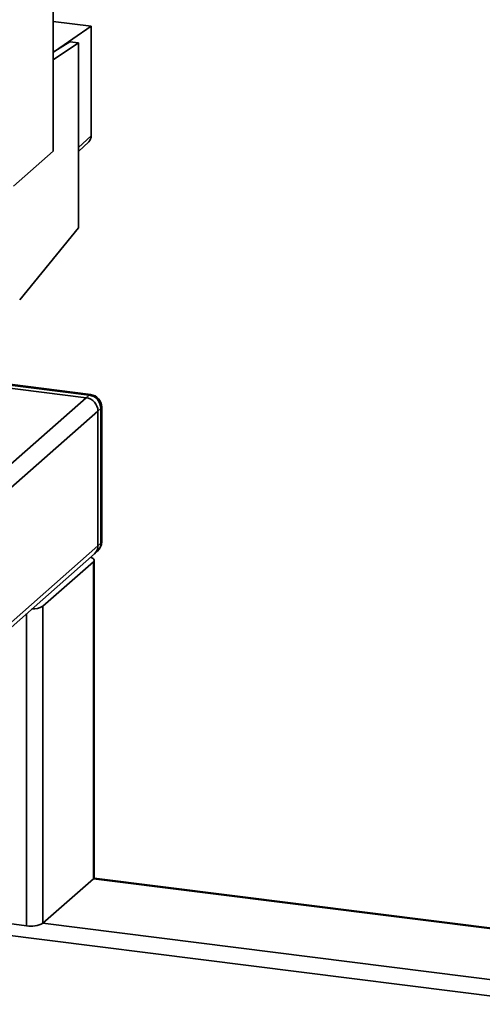
# Paper-space layout 'Blatt1' of a CAD drawing. Units: millimetres. Extents: x 0 to 5940, y 0 to 4200.
# Drawn here: x 4999 to 5109, y 953 to 1187 of the extents above; entities that cross this region are included whole.
import ezdxf

# ---------------------------------------------------------------- set-up
doc = ezdxf.new("R2010")
doc.units = ezdxf.units.MM

psp = doc.layouts.new('Blatt1')

# ---------------------------------------------------------------- linework, layer by layer
at = {"color": 7, "linetype": 'Continuous', "lineweight": 35, "ltscale": 10}
for p, q in [((5006.95, 1155.56), (5006.95, 1257.38)), ((5006.95, 1186.42), (5015.96, 1185.28)), ((5015.96, 1185.28), (5007.21, 1179.28)), ((5015.96, 1159.25), (5015.96, 1185.28)), ((5010.91, 1181.61), (5006.95, 1179.11)), ((5012.91, 1181.36), (5006.95, 1177.27)), ((5012.91, 1181.36), (5010.91, 1181.61)), ((5012.91, 1137.29), (5012.91, 1181.36)), ((5012.91, 1156.41), (5015.96, 1159.25)), ((5012.91, 1155.48), (5015.37, 1157.81)), ((4997.49, 1147.22), (5006.95, 1155.56)), ((4998.96, 1120.21), (5012.91, 1137.29)), ((5014.75, 1096.91), (4982.94, 1100.91)), ((5015.45, 1097.53), (4983.65, 1101.54)), ((5015.83, 1097.68), (4984.02, 1101.69)), ((4859.18, 959.71), (5014.75, 1096.91)), ((5014.75, 1096.91), (5015.45, 1097.53)), ((5018.26, 1094.35), (5017.55, 1093.73)), ((5018.26, 1062.29), (5018.26, 1094.35)), ((5018.45, 1062.65), (5018.45, 1094.7)), ((4861.99, 956.53), (5017.55, 1093.73)), ((5017.55, 1061.67), (5017.55, 1093.73)), ((4861.99, 924.48), (5017.55, 1061.67)), ((5017.55, 1061.67), (5018.26, 1062.29)), ((4861.17, 922.58), (5016.73, 1059.77)), ((5016.73, 1059.77), (5017.44, 1060.4)), ((5004.47, 1047.3), (5016.49, 1057.91)), ((5016.49, 982.48), (5016.49, 1057.91)), ((5016.69, 982.83), (5016.69, 1058.26)), ((5004.47, 971.88), (5004.47, 1047.3)), ((5000.6, 971.3), (5000.6, 1045.55)), ((5004.47, 971.88), (5016.49, 982.48)), ((5016.49, 982.48), (5238.89, 954.46)), ((5239.09, 954.63), (5016.64, 982.66)), ((4924.13, 978.1), (5223.01, 940.45)), ((5000.6, 971.3), (4968.8, 975.3)), ((5004.47, 971.88), (5226.87, 943.86))]:
    psp.add_line(p, q, dxfattribs=at)
at = {"color": 7, "linetype": 'Continuous', "lineweight": 35, "ltscale": 10, "flags": 128}
for points in [[(5015.83, 1097.68), (5015.66, 1097.66), (5015.45, 1097.53)], [(5018.26, 1094.35), (5018.41, 1094.54), (5018.45, 1094.7)], [(5018.26, 1062.29), (5018.41, 1062.48), (5018.45, 1062.65)], [(5016.49, 1057.91), (5016.64, 1058.1), (5016.68, 1058.29), (5016.61, 1058.49), (5016.42, 1058.67), (5016.13, 1058.84), (5015.81, 1058.96)], [(5016.49, 982.48), (5016.64, 982.67), (5016.69, 982.83)]]:
    psp.add_lwpolyline(points, dxfattribs=at)
at = {"color": 7, "linetype": 'Continuous', "lineweight": 35, "ltscale": 100}
for centre, radius, start, end in [((5014, 1159.22), 1.96, 314.2217, 0.9475), ((5014.28, 1093.66), 3.28, 1.0587, 81.7605), ((5014.98, 1094.29), 3.28, 1.0587, 81.7605), ((5015.45, 1094.7), 3, 0, 82.8192), ((5015.05, 1061.63), 2.5, 312.158, 0.9777), ((5015.45, 1062.65), 3, 311.4096, 0), ((5015.76, 1062.25), 2.5, 312.158, 0.9777), ((5002.1, 1051.3), 4.65, 267.057, 300.6836), ((5001.71, 977.1), 5.91, 259.2261, 297.8883)]:
    psp.add_arc(centre, radius, start, end, dxfattribs=at)

doc.saveas('drawing.dxf')
